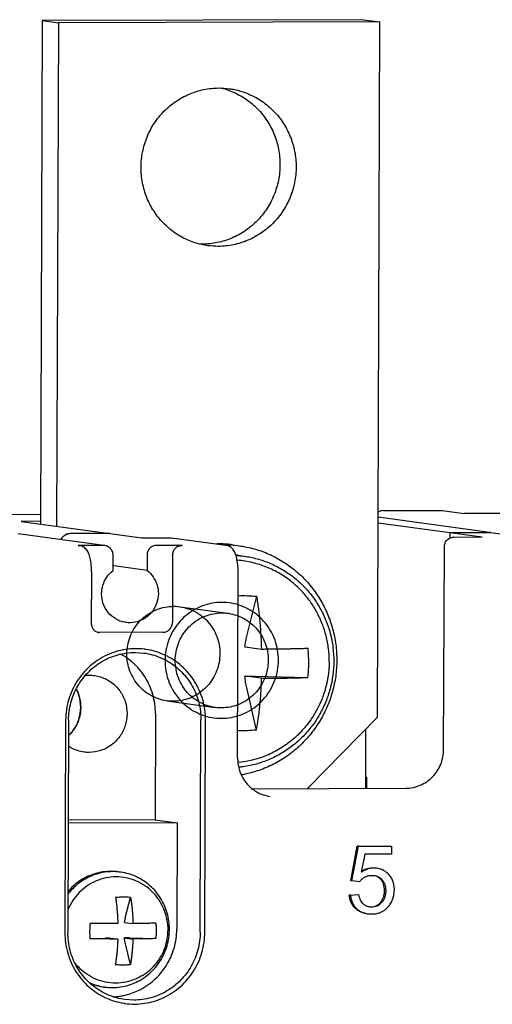
# Model space of a CAD drawing. Units: millimetres. Extents: x -9549 to 10212, y -122113 to 798.
# Drawn here: x 1635 to 1653, y -485 to -447 of the extents above; entities that cross this region are included whole.
import ezdxf

# ---------------------------------------------------------------- set-up
doc = ezdxf.new("R2010")
doc.units = ezdxf.units.MM
doc.header["$LTSCALE"] = 23.1
doc.layers.get('0').update_dxf_attribs({"linetype": 'CONTINUOUS'})
for name, color, linetype in [('02___PRT_ALL_AXES', 7, 'CONTINUOUS'), ('3_ALL_AXES', 7, 'CONTINUOUS'), ('7_ALL_FEATURES', 7, 'CONTINUOUS')]:
    doc.layers.add(name, color=color, linetype=linetype)

msp = doc.modelspace()

# ---------------------------------------------------------------- linework, layer by layer
at = {"color": 7, "linetype": 'Continuous'}
for p, q in [((1635.588, -446.733), (1635.521, -466.276)), ((1636.214, -446.819), (1636.146, -466.362)), ((1648.591, -473.775), (1648.684, -446.786)), ((1648.823, -465.755), (1651.097, -465.749)), ((1651.097, -465.749), (1651.099, -465.75)), ((1651.099, -465.75), (1651.959, -465.867)), ((1635.522, -465.91), (1633.621, -465.915)), ((1635.521, -466.171), (1634.764, -466.173)), ((1634.764, -466.173), (1639.454, -466.813)), ((1652.947, -466.601), (1648.617, -466.01)), ((1648.617, -466.227), (1652.657, -466.779)), ((1653.861, -465.862), (1651.959, -465.867)), ((1651.406, -466.608), (1652.947, -466.604)), ((1651.406, -466.608), (1651.406, -466.824)), ((1652.997, -466.608), (1652.947, -466.604)), ((1652.947, -466.604), (1652.998, -466.608)), ((1652.996, -466.607), (1656.279, -467.056)), ((1637.97, -467.107), (1634.658, -466.655)), ((1638.203, -466.643), (1636.663, -466.647)), ((1639.454, -466.813), (1640.554, -466.81)), ((1640.554, -466.81), (1640.606, -466.815)), ((1640.603, -466.814), (1642.714, -467.102)), ((1651.557, -466.782), (1652.657, -466.779)), ((1637.97, -467.111), (1636.98, -467.113)), ((1636.98, -467.113), (1637.029, -467.117)), ((1638.021, -467.115), (1637.97, -467.111)), ((1641.014, -467.103), (1640.024, -467.106)), ((1642.718, -467.057), (1642.678, -467.054)), ((1651.162, -475.029), (1651.189, -467.158)), ((1638.333, -468.085), (1638.335, -467.485)), ((1639.656, -467.481), (1639.654, -468.081)), ((1640.646, -467.479), (1640.637, -470.103)), ((1643.172, -467.489), (1643.422, -467.524)), ((1639.654, -468.081), (1638.358, -467.904)), ((1637.501, -470.135), (1637.507, -468.261)), ((1643.167, -475.368), (1643.192, -468.246)), ((1643.503, -470.727), (1643.914, -469.079)), ((1640.269, -470.478), (1637.755, -470.485)), ((1644.103, -471.141), (1643.449, -471.051)), ((1639.186, -471.259), (1639.532, -471.282)), ((1644.099, -472.265), (1643.445, -472.176)), ((1643.492, -472.176), (1643.445, -472.176)), ((1643.822, -472.182), (1645.895, -472.233)), ((1643.896, -474.274), (1643.497, -472.515)), ((1636.494, -473.874), (1636.494, -473.895)), ((1639.978, -473.635), (1639.963, -477.759)), ((1641.716, -482.123), (1641.744, -473.877)), ((1641.894, -482.127), (1641.922, -473.88)), ((1645.88, -476.543), (1648.591, -473.775)), ((1636.494, -473.895), (1636.466, -482.141)), ((1636.609, -473.89), (1636.581, -482.137)), ((1648.139, -476.537), (1648.147, -474.228)), ((1648.14, -476.1), (1648.167, -476.104)), ((1648.14, -476.102), (1648.167, -476.104)), ((1648.167, -476.104), (1648.166, -476.537)), ((1643.741, -476.548), (1649.689, -476.533)), ((1639.963, -477.759), (1636.596, -477.767)), ((1640.823, -477.876), (1636.596, -477.887)), ((1639.963, -477.759), (1640.823, -477.876)), ((1640.823, -477.876), (1640.809, -481.999)), ((1647.557, -480.122), (1647.81, -478.774)), ((1647.604, -480.129), (1647.857, -478.78)), ((1647.857, -478.78), (1647.81, -478.774)), ((1647.857, -478.78), (1649.134, -478.777)), ((1649.134, -478.777), (1649.133, -479.085)), ((1648.108, -479.087), (1647.967, -479.793)), ((1649.133, -479.085), (1648.108, -479.087)), ((1648.573, -479.635), (1648.453, -479.627)), ((1647.604, -480.129), (1647.557, -480.122)), ((1647.9, -480.167), (1647.604, -480.129)), ((1647.546, -480.682), (1647.499, -480.675)), ((1647.546, -480.682), (1647.877, -480.652)), ((1648.369, -481.147), (1648.295, -481.142)), ((1648.216, -481.402), (1648.368, -481.412)), ((1639.139, -484.754), (1638.793, -484.731))]:
    msp.add_line(p, q, dxfattribs=at)
at = {"color": 6, "linetype": 'Continuous'}
for p, q in [((1640.924, -469.485), (1642.8, -469.741)), ((1640.425, -473.139), (1642.302, -473.395))]:
    msp.add_line(p, q, dxfattribs=at)
at = {"color": 7, "linetype": 'Continuous'}
for points, start_tangent, end_tangent in [([(1648.823, -465.756), (1648.732, -465.767), (1648.622, -465.815), (1648.618, -465.817)], (-0.999613, -0.027802), (-0.833908, -0.551903)), ([(1636.322, -466.882), (1636.323, -466.878), (1636.403, -466.757), (1636.521, -466.676), (1636.663, -466.647)], (0.368786, 0.929514), (0.999997, 0.0026)), ([(1636.336, -466.851), (1636.322, -466.882)], (-0.450991, -0.892529), (-0.370731, -0.92874)), ([(1636.387, -466.774), (1636.365, -466.802), (1636.336, -466.851)], (-0.654032, -0.756467), (-0.450991, -0.892529)), ([(1636.42, -466.741), (1636.387, -466.774)], (-0.742474, -0.669875), (-0.654032, -0.756467)), ([(1636.495, -466.688), (1636.447, -466.719), (1636.42, -466.741)], (-0.884601, -0.466349), (-0.742474, -0.669875)), ([(1636.533, -466.671), (1636.495, -466.688)], (-0.931991, -0.362481), (-0.884601, -0.466349)), ([(1636.663, -466.647), (1636.549, -466.665), (1636.533, -466.671)], (-0.999997, -0.0026), (-0.931991, -0.362481)), ([(1651.189, -467.158), (1651.238, -466.97), (1651.373, -466.833), (1651.557, -466.782)], (0.003449, 0.999994), (0.999997, 0.0026)), ([(1637.197, -467.179), (1637.029, -467.117)], (-0.841553, 0.540175), (-0.990804, 0.135306)), ([(1637.507, -468.261), (1637.494, -467.932), (1637.458, -467.662), (1637.405, -467.461), (1637.325, -467.303), (1637.197, -467.179)], (0.003449, 0.999994), (-0.841553, 0.540175)), ([(1638.335, -467.485), (1638.307, -467.34), (1638.229, -467.22), (1638.111, -467.14), (1638.021, -467.114)], (0.003449, 0.999994), (-0.990059, 0.140656)), ([(1640.024, -467.106), (1639.882, -467.135), (1639.764, -467.216), (1639.685, -467.337), (1639.656, -467.481)], (-0.999997, -0.0026), (-0.003449, -0.999994)), ([(1640.646, -467.479), (1640.674, -467.335), (1640.754, -467.213), (1640.874, -467.132), (1641.014, -467.103)], (0.003449, 0.999994), (0.999997, 0.0026)), ([(1642.678, -467.054), (1642.367, -467.044)], (-0.997761, 0.066882), (-0.999986, -0.005261)), ([(1642.618, -467.078), (1642.714, -467.079)], (0.999986, 0.005272), (0.999853, -0.017121)), ([(1642.714, -467.079), (1642.931, -467.088), (1643.222, -467.118)], (0.999853, -0.017121), (0.990803, -0.135312)), ([(1642.882, -467.164), (1642.714, -467.102)], (-0.841554, 0.540173), (-0.990804, 0.135308)), ([(1642.972, -467.084), (1642.718, -467.057)], (-0.990806, 0.135293), (-0.997084, 0.076313)), ([(1643.192, -468.246), (1643.179, -467.917), (1643.143, -467.647), (1643.09, -467.446), (1643.01, -467.288), (1642.882, -467.164)], (0.003449, 0.999994), (-0.841554, 0.540173)), ([(1643.222, -467.118), (1643.525, -467.17), (1644.103, -467.334), (1644.652, -467.577), (1645.163, -467.894), (1645.627, -468.279), (1646.035, -468.726), (1646.38, -469.226), (1646.655, -469.77), (1646.855, -470.348), (1646.976, -470.951), (1647.015, -471.565)], (0.990803, -0.135312), (-0.003449, -0.999994)), ([(1643.172, -467.489), (1643.152, -467.487), (1643.101, -467.48)], (-0.990805, 0.135299), (-0.993103, 0.117242)), ([(1643.105, -467.493), (1643.407, -467.522), (1643.422, -467.524)], (0.998485, -0.055018), (0.990804, -0.135303)), ([(1645.977, -469.274), (1645.696, -468.926), (1645.275, -468.527), (1644.801, -468.197), (1644.284, -467.944), (1643.735, -467.772), (1643.167, -467.685), (1643.148, -467.684)], (-0.582006, 0.813184), (-0.997592, 0.069352)), ([(1643.422, -467.524), (1643.924, -467.626), (1644.423, -467.798), (1644.894, -468.035), (1645.33, -468.333), (1645.725, -468.686), (1646.071, -469.09), (1646.363, -469.537), (1646.595, -470.02), (1646.764, -470.531), (1646.865, -471.061), (1646.898, -471.6)], (0.990804, -0.135303), (-0.003449, -0.999994)), ([(1637.89, -468.985), (1637.943, -468.643), (1638.096, -468.333), (1638.333, -468.085)], (0.003449, 0.999994), (0.793437, 0.608652)), ([(1639.654, -468.081), (1639.889, -468.328), (1640.04, -468.638), (1640.091, -468.98)], (0.793877, -0.608079), (-0.003449, -0.999994)), ([(1638.838, -470.097), (1638.8, -470.091), (1638.442, -469.961), (1638.15, -469.713), (1637.956, -469.373), (1637.89, -468.985)], (-0.990779, 0.135491), (0.003449, 0.999994)), ([(1640.091, -468.98), (1640.022, -469.366), (1639.83, -469.704), (1639.54, -469.953), (1639.182, -470.089), (1638.838, -470.097)], (-0.003449, -0.999994), (-0.990779, 0.135491)), ([(1643.189, -469.058), (1643.554, -469.057), (1643.914, -469.079)], (0.999469, 0.032586), (0.995754, -0.092052)), ([(1644.103, -471.141), (1644.1, -471.047), (1644.097, -470.952), (1644.093, -470.852), (1644.088, -470.745), (1644.082, -470.626), (1644.074, -470.494), (1644.064, -470.345), (1644.051, -470.178), (1644.035, -469.994), (1644.014, -469.789), (1643.987, -469.562), (1643.953, -469.321), (1643.914, -469.079)], (-0.026477, 0.999649), (-0.1722, 0.985062)), ([(1646.721, -471.607), (1646.692, -471.11), (1646.601, -470.621), (1646.449, -470.147), (1646.24, -469.696), (1645.977, -469.274)], (0.003449, 0.999994), (-0.581983, 0.813201)), ([(1638.872, -471.316), (1638.903, -470.978), (1638.996, -470.65), (1639.145, -470.345), (1639.347, -470.073), (1639.593, -469.844), (1639.877, -469.664), (1640.188, -469.54), (1640.515, -469.477), (1640.848, -469.476), (1641.175, -469.538), (1641.485, -469.66), (1641.767, -469.838), (1642.012, -470.067), (1642.212, -470.337), (1642.359, -470.642), (1642.449, -470.968), (1642.478, -471.307)], (0.003449, 0.999994), (-0.003449, -0.999994)), ([(1644.752, -471.562), (1644.719, -471.168), (1644.62, -470.788), (1644.458, -470.434), (1644.24, -470.116), (1643.969, -469.839), (1643.654, -469.615), (1643.306, -469.451), (1642.937, -469.351), (1642.556, -469.319), (1642.176, -469.354), (1641.807, -469.456), (1641.461, -469.621), (1641.146, -469.845), (1640.874, -470.122), (1640.654, -470.44), (1640.489, -470.796), (1640.386, -471.177), (1640.35, -471.574)], (0.001474, 0.999999), (-0.005857, -0.999983)), ([(1637.585, -470.377), (1637.522, -470.263), (1637.501, -470.135)], (-0.632946, 0.774196), (0.003449, 0.999994)), ([(1637.808, -470.503), (1637.685, -470.461), (1637.585, -470.377)], (-0.990804, 0.135306), (-0.632946, 0.774196)), ([(1640.269, -470.478), (1640.41, -470.449), (1640.529, -470.368), (1640.608, -470.247), (1640.637, -470.103)], (0.999997, 0.0026), (0.003449, 0.999994)), ([(1643.453, -471.008), (1643.467, -470.905), (1643.484, -470.811), (1643.503, -470.727)], (0.122843, 0.992426), (0.242248, 0.970214)), ([(1639.185, -471.114), (1638.831, -471.143), (1638.089, -471.367), (1637.438, -471.796), (1636.93, -472.394), (1636.607, -473.114), (1636.494, -473.874)], (-0.999891, -0.014784), (-0.011205, -0.999937)), ([(1639.533, -471.132), (1639.185, -471.114)], (-0.993249, 0.115998), (-0.999891, -0.014784)), ([(1639.604, -471.141), (1639.533, -471.132)], (-0.989724, 0.142994), (-0.993249, 0.115998)), ([(1641.922, -473.881), (1641.815, -473.1), (1641.497, -472.383), (1640.993, -471.787), (1640.345, -471.362), (1639.604, -471.141)], (0.003449, 0.999994), (-0.989724, 0.142994)), ([(1643.453, -471.008), (1643.451, -471.022), (1643.45, -471.037), (1643.449, -471.051)], (-0.122836, -0.992427), (-0.059541, -0.998226)), ([(1645.899, -471.109), (1645.711, -471.115), (1645.515, -471.12), (1645.324, -471.124), (1645.147, -471.128), (1644.984, -471.131), (1644.833, -471.133), (1644.696, -471.135), (1644.573, -471.136), (1644.462, -471.138), (1644.363, -471.139), (1644.272, -471.139), (1644.186, -471.14), (1644.103, -471.141)], (-0.999404, -0.034514), (-0.999975, -0.007008)), ([(1645.929, -471.672), (1645.926, -471.484), (1645.916, -471.296), (1645.899, -471.109)], (0.003449, 0.999994), (-0.109866, 0.993946)), ([(1636.609, -473.89), (1636.699, -473.211), (1636.958, -472.577), (1637.368, -472.033), (1637.901, -471.614), (1638.521, -471.35), (1639.186, -471.259)], (0.003449, 0.999994), (0.999997, 0.0026)), ([(1638.988, -471.562), (1638.624, -471.322)], (-0.784833, 0.619708), (-0.878969, 0.47688)), ([(1642.478, -471.307), (1642.446, -471.646), (1642.354, -471.973), (1642.205, -472.278), (1642.003, -472.55), (1641.757, -472.78), (1641.473, -472.96), (1641.162, -473.083), (1640.835, -473.147), (1640.502, -473.147), (1640.175, -473.086), (1639.865, -472.964), (1639.583, -472.785), (1639.338, -472.557), (1639.138, -472.286), (1638.991, -471.982), (1638.901, -471.655), (1638.872, -471.316)], (-0.003449, -0.999994), (0.003449, 0.999994)), ([(1639.978, -473.635), (1639.875, -472.894), (1639.574, -472.216), (1639.101, -471.657), (1638.988, -471.562)], (0.003449, 0.999994), (-0.784833, 0.619708)), ([(1639.532, -471.282), (1639.85, -471.347), (1640.468, -471.607), (1640.999, -472.023), (1641.405, -472.565), (1641.659, -473.198), (1641.744, -473.877)], (0.990801, -0.135329), (-0.003449, -0.999994)), ([(1640.35, -471.574), (1640.383, -471.968), (1640.482, -472.347), (1640.644, -472.702), (1640.862, -473.02), (1641.133, -473.297), (1641.448, -473.521), (1641.796, -473.685), (1642.165, -473.785), (1642.546, -473.817), (1642.926, -473.782), (1643.295, -473.68), (1643.641, -473.515), (1643.956, -473.29), (1644.228, -473.014), (1644.448, -472.696), (1644.613, -472.34), (1644.716, -471.959), (1644.752, -471.562)], (-0.001474, -0.999999), (0.005857, 0.999983)), ([(1647.015, -471.565), (1646.972, -472.178), (1646.847, -472.78), (1646.644, -473.359), (1646.366, -473.903), (1646.018, -474.406), (1645.606, -474.856), (1645.139, -475.245), (1644.625, -475.565), (1644.073, -475.811), (1643.493, -475.978), (1643.321, -476.012)], (-0.003449, -0.999994), (-0.985437, -0.170042)), ([(1646.898, -471.6), (1646.862, -472.139), (1646.757, -472.668), (1646.585, -473.18), (1646.35, -473.664), (1646.055, -474.113), (1645.706, -474.519), (1645.309, -474.875), (1644.869, -475.176), (1644.395, -475.416), (1643.895, -475.591), (1643.377, -475.697), (1643.215, -475.716)], (-0.003449, -0.999994), (-0.995479, -0.094981)), ([(1646.721, -471.607), (1646.72, -471.677), (1646.718, -471.749), (1646.714, -471.829), (1646.708, -471.92), (1646.698, -472.025), (1646.683, -472.144), (1646.661, -472.279), (1646.631, -472.434), (1646.593, -472.593), (1646.546, -472.762), (1646.487, -472.939), (1646.414, -473.127), (1646.337, -473.301), (1646.231, -473.507), (1646.128, -473.685), (1646.002, -473.877), (1645.827, -474.109), (1645.676, -474.283), (1645.498, -474.465), (1645.263, -474.674), (1645.236, -474.696)], (-0.003449, -0.999994), (-0.778747, -0.627339)), ([(1645.895, -472.233), (1645.913, -472.047), (1645.925, -471.86), (1645.929, -471.672)], (0.117263, 0.993101), (0.003449, 0.999994)), ([(1637.265, -472.151), (1637.41, -472.143), (1637.613, -472.156)], (0.994219, 0.107369), (0.990799, -0.135344)), ([(1637.613, -472.156), (1637.862, -472.213), (1638.268, -472.421), (1638.593, -472.748), (1638.805, -473.169), (1638.877, -473.638)], (0.990799, -0.135344), (-0.003449, -0.999994)), ([(1643.445, -472.176), (1643.446, -472.191), (1643.447, -472.206), (1643.449, -472.221)], (0.051829, -0.998656), (0.112333, -0.993671)), ([(1643.497, -472.515), (1643.478, -472.425), (1643.462, -472.327), (1643.449, -472.221)], (-0.221625, 0.975132), (-0.112339, 0.99367)), ([(1643.492, -472.176), (1643.608, -472.178), (1643.719, -472.18), (1643.822, -472.182)], (0.999923, -0.012413), (0.999697, -0.024631)), ([(1643.896, -474.274), (1643.969, -473.831), (1644.028, -473.341), (1644.071, -472.816), (1644.099, -472.265)], (0.187446, 0.982275), (0.033613, 0.999435)), ([(1644.099, -472.265), (1644.614, -472.26), (1645.092, -472.253), (1645.522, -472.244), (1645.895, -472.233)], (0.999975, 0.007008), (0.999404, 0.034514)), ([(1636.911, -472.692), (1636.98, -472.845)], (0.458085, -0.888909), (0.356319, -0.934364)), ([(1637.079, -473.393), (1637.008, -472.925), (1636.918, -472.706)], (0.003449, 0.999994), (-0.448722, 0.893672)), ([(1636.98, -472.845), (1637.021, -472.969)], (0.356319, -0.934364), (0.274431, -0.961607)), ([(1637.021, -472.969), (1637.037, -473.031), (1637.079, -473.393)], (0.274431, -0.961607), (-0.003449, -0.999994)), ([(1636.928, -474.052), (1637.004, -473.862), (1637.079, -473.393)], (0.433658, 0.901078), (0.003449, 0.999994)), ([(1637.079, -473.393), (1637.035, -473.754), (1637.018, -473.818)], (-0.003449, -0.999994), (-0.281064, -0.959689)), ([(1637.018, -473.818), (1636.976, -473.94)], (-0.281064, -0.959689), (-0.360571, -0.932732)), ([(1638.877, -473.638), (1638.803, -474.106), (1638.591, -474.524), (1638.269, -474.852), (1637.863, -475.065), (1637.411, -475.141), (1637.207, -475.128)], (-0.003449, -0.999994), (-0.990799, 0.135344)), ([(1636.62, -474.48), (1636.789, -474.284), (1636.928, -474.052)], (0.717025, 0.697047), (0.433658, 0.901078)), ([(1636.834, -474.219), (1636.757, -474.327)], (-0.543765, -0.839237), (-0.615332, -0.788268)), ([(1636.976, -473.94), (1636.908, -474.092), (1636.834, -474.219)], (-0.360571, -0.932732), (-0.543765, -0.839237)), ([(1636.757, -474.327), (1636.706, -474.389), (1636.614, -474.485)], (-0.615332, -0.788268), (-0.720809, -0.693133)), ([(1643.896, -474.274), (1643.536, -474.299), (1643.171, -474.3)], (-0.994626, -0.103531), (-0.999566, 0.029454)), ([(1637.207, -475.128), (1636.959, -475.071), (1636.601, -474.898)], (-0.990799, 0.135344), (-0.831206, 0.555964)), ([(1645.236, -474.696), (1644.751, -475.03), (1644.225, -475.284), (1643.667, -475.455), (1643.19, -475.53)], (-0.778739, -0.627348), (-0.995677, -0.092887)), ([(1649.689, -476.533), (1650.251, -476.417), (1650.728, -476.091), (1651.048, -475.604), (1651.162, -475.029)], (0.999997, 0.0026), (0.003449, 0.999994)), ([(1643.167, -475.368), (1643.225, -475.79), (1643.397, -476.179), (1643.67, -476.501), (1644.021, -476.731), (1644.423, -476.848)], (-0.003449, -0.999994), (0.990804, -0.135306)), ([(1647.9, -480.167), (1647.982, -480.065), (1648.093, -479.984)], (0.530855, 0.847463), (0.873296, 0.48719)), ([(1648.453, -479.627), (1648.327, -479.638), (1648.204, -479.669), (1648.085, -479.721), (1647.967, -479.793)], (-1, 0.000686), (-0.815043, -0.579401)), ([(1647.973, -479.752), (1648.038, -479.715), (1648.082, -479.693)], (0.848202, 0.529672), (0.910211, 0.414145)), ([(1648.082, -479.693), (1648.158, -479.663), (1648.244, -479.638)], (0.910211, 0.414145), (0.97676, 0.214338)), ([(1648.093, -479.984), (1648.223, -479.931), (1648.368, -479.912)], (0.871506, 0.490385), (0.999999, -0.001221)), ([(1648.368, -479.912), (1648.413, -479.913)], (0.999983, 0.005817), (0.998114, -0.061387)), ([(1648.413, -479.913), (1648.46, -479.918)], (0.998114, -0.061387), (0.990669, -0.136289)), ([(1648.46, -479.918), (1648.484, -479.922), (1648.589, -479.951), (1648.681, -480.001), (1648.763, -480.071)], (0.990669, -0.136289), (0.6844, -0.729107)), ([(1648.716, -480.064), (1648.635, -479.995), (1648.542, -479.945), (1648.46, -479.92)], (-0.6844, 0.729107), (-0.976349, 0.216199)), ([(1649.019, -479.864), (1648.763, -479.686), (1648.573, -479.635)], (-0.698642, 0.715472), (-0.990845, 0.135003)), ([(1649.249, -480.475), (1649.235, -480.297), (1649.192, -480.136), (1649.12, -479.991), (1649.019, -479.864)], (0.005638, 0.999984), (-0.701658, 0.712514)), ([(1648.867, -480.498), (1648.858, -480.368), (1648.83, -480.253), (1648.782, -480.151), (1648.716, -480.064)], (0.003198, 0.999995), (-0.694558, 0.719436)), ([(1648.763, -480.071), (1648.829, -480.158), (1648.877, -480.259), (1648.905, -480.375), (1648.914, -480.505)], (0.694558, -0.719436), (-0.003198, -0.999995)), ([(1647.749, -481.207), (1647.651, -481.099), (1647.577, -480.975), (1647.526, -480.833), (1647.499, -480.675)], (-0.744667, 0.667437), (-0.088895, 0.996041)), ([(1647.546, -480.682), (1647.573, -480.84), (1647.623, -480.981), (1647.698, -481.106), (1647.796, -481.213)], (0.088895, -0.996041), (0.744667, -0.667437)), ([(1648.045, -481.024), (1647.985, -480.955), (1647.937, -480.869), (1647.901, -480.768), (1647.877, -480.652)], (-0.736973, 0.675923), (-0.146539, 0.989205)), ([(1648.708, -480.964), (1648.777, -480.869), (1648.827, -480.76), (1648.857, -480.636), (1648.867, -480.498)], (0.671964, 0.740584), (0.003501, 0.999994)), ([(1648.914, -480.505), (1648.904, -480.643), (1648.874, -480.766), (1648.824, -480.876), (1648.755, -480.971)], (-0.003501, -0.999994), (-0.671964, -0.740584)), ([(1649.044, -481.092), (1649.133, -480.956), (1649.197, -480.808), (1649.235, -480.648), (1649.249, -480.475)], (0.617792, 0.786342), (0.001488, 0.999999)), ([(1648.14, -481.092), (1648.045, -481.024)], (-0.87786, 0.478917), (-0.741508, 0.670944)), ([(1648.246, -481.133), (1648.193, -481.116), (1648.14, -481.092)], (-0.970833, 0.239756), (-0.87786, 0.478917)), ([(1648.295, -481.142), (1648.246, -481.133)], (-0.990888, 0.134692), (-0.970833, 0.239756)), ([(1648.322, -481.14), (1648.532, -481.097), (1648.708, -480.964)], (0.999956, 0.00939), (0.664028, 0.747707)), ([(1648.755, -480.971), (1648.579, -481.103), (1648.369, -481.147)], (-0.664028, -0.747707), (-0.999956, -0.00939)), ([(1648.856, -481.271), (1648.908, -481.232), (1649.044, -481.092)], (0.825462, 0.564458), (0.607707, 0.794161)), ([(1648.094, -481.382), (1648.002, -481.356), (1647.867, -481.294), (1647.749, -481.207)], (-0.976329, 0.216288), (-0.736756, 0.676158)), ([(1647.796, -481.213), (1647.914, -481.301), (1648.049, -481.363), (1648.2, -481.4), (1648.216, -481.402)], (0.736756, -0.676158), (0.990787, -0.135427)), ([(1648.368, -481.412), (1648.57, -481.391), (1648.639, -481.374)], (0.999995, -0.003164), (0.957878, 0.287174)), ([(1648.639, -481.374), (1648.75, -481.331), (1648.856, -481.271)], (0.957878, 0.287174), (0.825462, 0.564458)), ([(1636.466, -482.14), (1636.573, -482.921), (1636.891, -483.639), (1637.395, -484.235), (1638.043, -484.66), (1638.751, -484.876)], (-0.003449, -0.999994), (0.987825, -0.155567)), ([(1638.793, -484.731), (1638.475, -484.666), (1637.857, -484.406), (1637.327, -483.99), (1636.92, -483.448), (1636.666, -482.815), (1636.581, -482.137)], (-0.990801, 0.135329), (0.003449, 0.999994)), ([(1638.746, -484.576), (1639.288, -484.395), (1639.905, -483.994), (1640.39, -483.43), (1640.701, -482.744), (1640.809, -481.999)], (0.978447, 0.206498), (0.003449, 0.999994)), ([(1638.751, -484.876), (1638.784, -484.881), (1639.557, -484.879), (1640.299, -484.654), (1640.95, -484.225), (1641.458, -483.627), (1641.781, -482.908), (1641.894, -482.126)], (0.987825, -0.155567), (0.003449, 0.999994)), ([(1641.716, -482.123), (1641.626, -482.803), (1641.367, -483.436), (1640.957, -483.981), (1640.424, -484.399), (1639.804, -484.663), (1639.139, -484.754)], (-0.003449, -0.999994), (-0.999997, -0.0026)), ([(1638.587, -484.604), (1638.746, -484.576)], (0.989674, 0.143338), (0.978447, 0.206498)), ([(1638.331, -484.628), (1638.587, -484.604)], (0.999132, 0.04165), (0.989674, 0.143338))]:
    msp.add_spline(points, degree=3, dxfattribs=dict(at, start_tangent=start_tangent, end_tangent=end_tangent))
at = {"color": 6, "linetype": 'Continuous'}
for points, start_tangent, end_tangent in [([(1640.748, -471.573), (1640.779, -471.234), (1640.872, -470.907), (1641.021, -470.602), (1641.221, -470.331), (1641.469, -470.1), (1641.753, -469.92), (1642.065, -469.796), (1642.392, -469.733), (1642.725, -469.732), (1643.051, -469.794), (1643.36, -469.916), (1643.642, -470.094), (1643.887, -470.322), (1644.086, -470.591), (1644.234, -470.895), (1644.325, -471.223), (1644.354, -471.563)], (0.003449, 0.999994), (-0.003449, -0.999994)), ([(1644.354, -471.563), (1644.323, -471.902), (1644.23, -472.229), (1644.081, -472.534), (1643.881, -472.805), (1643.633, -473.036), (1643.349, -473.216), (1643.037, -473.34), (1642.71, -473.403), (1642.377, -473.404), (1642.051, -473.342), (1641.742, -473.22), (1641.46, -473.042), (1641.215, -472.814), (1641.016, -472.545), (1640.868, -472.241), (1640.777, -471.913), (1640.748, -471.573)], (-0.003449, -0.999994), (0.003449, 0.999994))]:
    msp.add_spline(points, degree=3, dxfattribs=dict(at, start_tangent=start_tangent, end_tangent=end_tangent))
at = {"layer": '02___PRT_ALL_AXES', "color": 7, "linetype": 'Continuous'}
for p, q in [((1648.058, -446.701), (1635.588, -446.733)), ((1635.588, -446.733), (1636.214, -446.819)), ((1648.058, -446.701), (1648.684, -446.786)), ((1648.684, -446.786), (1636.214, -446.819))]:
    msp.add_line(p, q, dxfattribs=at)
for points, start_tangent, end_tangent in [([(1639.422, -452.433), (1639.482, -451.833), (1639.655, -451.256), (1639.935, -450.724), (1640.31, -450.257), (1640.767, -449.874), (1641.288, -449.588), (1641.853, -449.412), (1642.44, -449.351), (1642.846, -449.378)], (0.003449, 0.999994), (0.990798, -0.135347)), ([(1642.508, -449.347), (1642.826, -449.443)], (0.972389, -0.233364), (0.939924, -0.341383)), ([(1642.846, -449.378), (1643.026, -449.409), (1643.59, -449.582), (1644.109, -449.865), (1644.563, -450.246), (1644.936, -450.711), (1645.212, -451.242), (1645.381, -451.818), (1645.437, -452.417)], (0.990798, -0.135347), (-0.003449, -0.999994)), ([(1642.826, -449.443), (1642.965, -449.497), (1643.484, -449.78), (1643.938, -450.161), (1644.31, -450.626), (1644.587, -451.156), (1644.756, -451.732), (1644.811, -452.332)], (0.939924, -0.341383), (-0.003449, -0.999994)), ([(1642.013, -455.472), (1641.832, -455.441), (1641.269, -455.268), (1640.75, -454.985), (1640.295, -454.604), (1639.923, -454.139), (1639.647, -453.609), (1639.478, -453.032), (1639.422, -452.433)], (-0.990798, 0.135347), (0.003449, 0.999994)), ([(1644.811, -452.332), (1644.752, -452.932), (1644.578, -453.509), (1644.299, -454.041), (1643.923, -454.508), (1643.466, -454.891), (1642.945, -455.176), (1642.38, -455.353), (1641.793, -455.413), (1641.727, -455.413)], (-0.003449, -0.999994), (-0.999801, 0.019945)), ([(1645.437, -452.417), (1645.377, -453.017), (1645.204, -453.594), (1644.924, -454.126), (1644.548, -454.593), (1644.091, -454.976), (1643.57, -455.262), (1643.006, -455.438), (1642.419, -455.499), (1642.013, -455.472)], (-0.003449, -0.999994), (-0.990798, 0.135347))]:
    msp.add_spline(points, degree=3, dxfattribs=dict(at, start_tangent=start_tangent, end_tangent=end_tangent))
at = {"layer": '3_ALL_AXES', "color": 7, "linetype": 'Continuous'}
for points, start_tangent, end_tangent in [([(1638.546, -479.778), (1638.328, -479.768), (1638.014, -479.791), (1637.707, -479.86), (1637.413, -479.973), (1637.137, -480.128), (1636.885, -480.321), (1636.662, -480.548), (1636.582, -480.648)], (-0.99509, 0.098971), (-0.603245, -0.797556)), ([(1639.928, -480.627), (1639.876, -480.572), (1639.571, -480.317), (1639.223, -480.127), (1638.845, -480.011), (1638.452, -479.972), (1638.058, -480.013), (1637.679, -480.131), (1637.33, -480.322), (1637.024, -480.58), (1636.772, -480.893), (1636.584, -481.249)], (-0.671675, 0.740846), (-0.378187, -0.925729)), ([(1638.546, -479.777), (1638.249, -479.757), (1637.936, -479.781), (1637.629, -479.85), (1637.335, -479.963), (1637.058, -480.117), (1636.806, -480.31), (1636.586, -480.534)], (-0.990803, 0.135315), (-0.648793, -0.760965)), ([(1638.624, -479.787), (1638.546, -479.778)], (-0.990803, 0.135315), (-0.99509, 0.098971)), ([(1640.52, -482.011), (1640.499, -481.691), (1640.433, -481.378), (1640.325, -481.077), (1640.175, -480.796), (1639.988, -480.54), (1639.767, -480.313), (1639.516, -480.122), (1639.241, -479.968), (1638.947, -479.857), (1638.641, -479.79), (1638.624, -479.787)], (0.003449, 0.999994), (-0.990803, 0.135315)), ([(1640.468, -482.033), (1640.434, -481.65), (1640.329, -481.279), (1640.159, -480.935), (1639.928, -480.627)], (0.003449, 0.999994), (-0.671715, 0.74081)), ([(1638.015, -484.246), (1638.312, -484.266), (1638.625, -484.242), (1638.932, -484.173), (1639.227, -484.06), (1639.503, -483.906), (1639.755, -483.713), (1639.978, -483.485), (1640.167, -483.228), (1640.318, -482.946), (1640.429, -482.645), (1640.497, -482.331), (1640.52, -482.011)], (0.990803, -0.135315), (0.003449, 0.999994)), ([(1639.497, -483.786), (1639.775, -483.577), (1640.014, -483.323), (1640.208, -483.034), (1640.35, -482.716), (1640.438, -482.379), (1640.468, -482.033)], (0.845748, 0.533582), (0.003449, 0.999994)), ([(1639.497, -483.786), (1639.21, -483.936), (1638.831, -484.055), (1638.438, -484.095), (1638.044, -484.057), (1637.666, -483.94), (1637.318, -483.751), (1637.013, -483.495), (1636.858, -483.316)], (-0.845782, -0.533528), (-0.61075, 0.791823)), ([(1637.443, -484.085), (1637.692, -484.176), (1637.938, -484.234)], (0.916111, -0.400925), (0.985188, -0.171478)), ([(1637.489, -484.124), (1637.614, -484.166), (1637.921, -484.233), (1637.937, -484.235)], (0.939196, -0.343381), (0.990803, -0.135315)), ([(1637.938, -484.234), (1637.999, -484.244), (1638.015, -484.246)], (0.985188, -0.171478), (0.990803, -0.135315))]:
    msp.add_spline(points, degree=3, dxfattribs=dict(at, start_tangent=start_tangent, end_tangent=end_tangent))
at = {"layer": '7_ALL_FEATURES', "color": 7, "linetype": 'Continuous'}
for p, q in [((1638.803, -481.566), (1639.017, -480.772)), ((1638.773, -481.738), (1639.105, -481.783)), ((1637.448, -482.374), (1638.042, -482.344)), ((1638.163, -482.339), (1638.184, -482.339)), ((1638.184, -482.339), (1638.516, -482.384)), ((1638.771, -482.337), (1639.103, -482.383)), ((1638.771, -482.337), (1638.796, -482.338)), ((1639.008, -483.369), (1638.8, -482.517)), ((1638.972, -482.341), (1639.989, -482.368))]:
    msp.add_line(p, q, dxfattribs=at)
for points, start_tangent, end_tangent in [([(1639.017, -480.772), (1638.825, -480.761), (1638.629, -480.762), (1638.43, -480.774)], (-0.99596, 0.089798), (-0.99589, -0.090567)), ([(1638.43, -480.774), (1638.455, -480.944), (1638.475, -481.109), (1638.49, -481.265), (1638.501, -481.409), (1638.509, -481.54), (1638.514, -481.663), (1638.519, -481.785)], (0.160101, -0.987101), (0.027124, -0.999632)), ([(1639.017, -480.772), (1639.042, -480.943), (1639.062, -481.107), (1639.077, -481.263), (1639.088, -481.407), (1639.096, -481.538), (1639.101, -481.661), (1639.105, -481.783)], (0.160101, -0.987101), (0.027124, -0.999632)), ([(1637.439, -482.075), (1637.442, -481.924), (1637.45, -481.775)], (0.003449, 0.999994), (0.069315, 0.997595)), ([(1638.519, -481.785), (1638.42, -481.784), (1638.314, -481.784), (1638.197, -481.783), (1638.07, -481.783), (1637.931, -481.781), (1637.781, -481.78), (1637.621, -481.777), (1637.45, -481.775)], (-0.999999, 0.001633), (-0.999839, 0.017935)), ([(1638.773, -481.738), (1638.773, -481.73), (1638.774, -481.722), (1638.775, -481.715)], (0.063036, 0.998011), (0.130092, 0.991502)), ([(1638.803, -481.566), (1638.793, -481.61), (1638.783, -481.66), (1638.775, -481.715)], (-0.260313, -0.965524), (-0.130101, -0.991501)), ([(1639.991, -481.768), (1639.867, -481.772), (1639.744, -481.775), (1639.623, -481.777), (1639.507, -481.779), (1639.397, -481.78), (1639.293, -481.781), (1639.197, -481.782), (1639.105, -481.783)], (-0.999497, -0.031722), (-0.999975, -0.007107)), ([(1639.991, -481.768), (1640.003, -481.918), (1640.007, -482.068)], (0.108988, -0.994043), (-0.003449, -0.999994)), ([(1637.448, -482.374), (1637.441, -482.226), (1637.439, -482.075)], (-0.062916, 0.998019), (0.003449, 0.999994)), ([(1640.007, -482.068), (1640.002, -482.219), (1639.989, -482.368)], (-0.003449, -0.999994), (-0.11642, -0.9932)), ([(1638.516, -482.384), (1638.418, -482.384), (1638.312, -482.384), (1638.195, -482.383), (1638.068, -482.382), (1637.928, -482.381), (1637.779, -482.379), (1637.618, -482.377), (1637.448, -482.374)], (-0.999999, 0.001633), (-0.999839, 0.017935)), ([(1638.042, -482.344), (1638.076, -482.342), (1638.117, -482.341), (1638.163, -482.339)], (0.998646, 0.052028), (0.999734, 0.023074)), ([(1638.516, -482.384), (1638.512, -482.505), (1638.505, -482.626), (1638.496, -482.755), (1638.484, -482.896), (1638.468, -483.048), (1638.448, -483.207), (1638.422, -483.37)], (-0.03427, -0.999413), (-0.174231, -0.984705)), ([(1638.773, -482.361), (1638.772, -482.353), (1638.771, -482.345), (1638.771, -482.337)], (-0.119148, 0.992877), (-0.055221, 0.998474)), ([(1638.8, -482.517), (1638.79, -482.47), (1638.781, -482.418), (1638.773, -482.361)], (-0.237669, 0.971346), (-0.119157, 0.992875)), ([(1638.972, -482.341), (1638.917, -482.34), (1638.858, -482.339), (1638.796, -482.338)], (-0.999654, 0.026314), (-0.999913, 0.013222)), ([(1639.103, -482.383), (1639.098, -482.503), (1639.092, -482.625), (1639.083, -482.754), (1639.071, -482.894), (1639.055, -483.046), (1639.034, -483.205), (1639.008, -483.369)], (-0.03427, -0.999413), (-0.174231, -0.984705)), ([(1639.989, -482.368), (1639.865, -482.371), (1639.741, -482.374), (1639.621, -482.377), (1639.505, -482.379), (1639.395, -482.38), (1639.291, -482.381), (1639.195, -482.382), (1639.103, -482.383)], (-0.999497, -0.031722), (-0.999975, -0.007107)), ([(1638.422, -483.37), (1638.62, -483.382), (1638.816, -483.382), (1639.008, -483.369)], (0.995763, -0.091955), (0.994821, 0.10164))]:
    msp.add_spline(points, degree=3, dxfattribs=dict(at, start_tangent=start_tangent, end_tangent=end_tangent))

doc.saveas('drawing.dxf')
